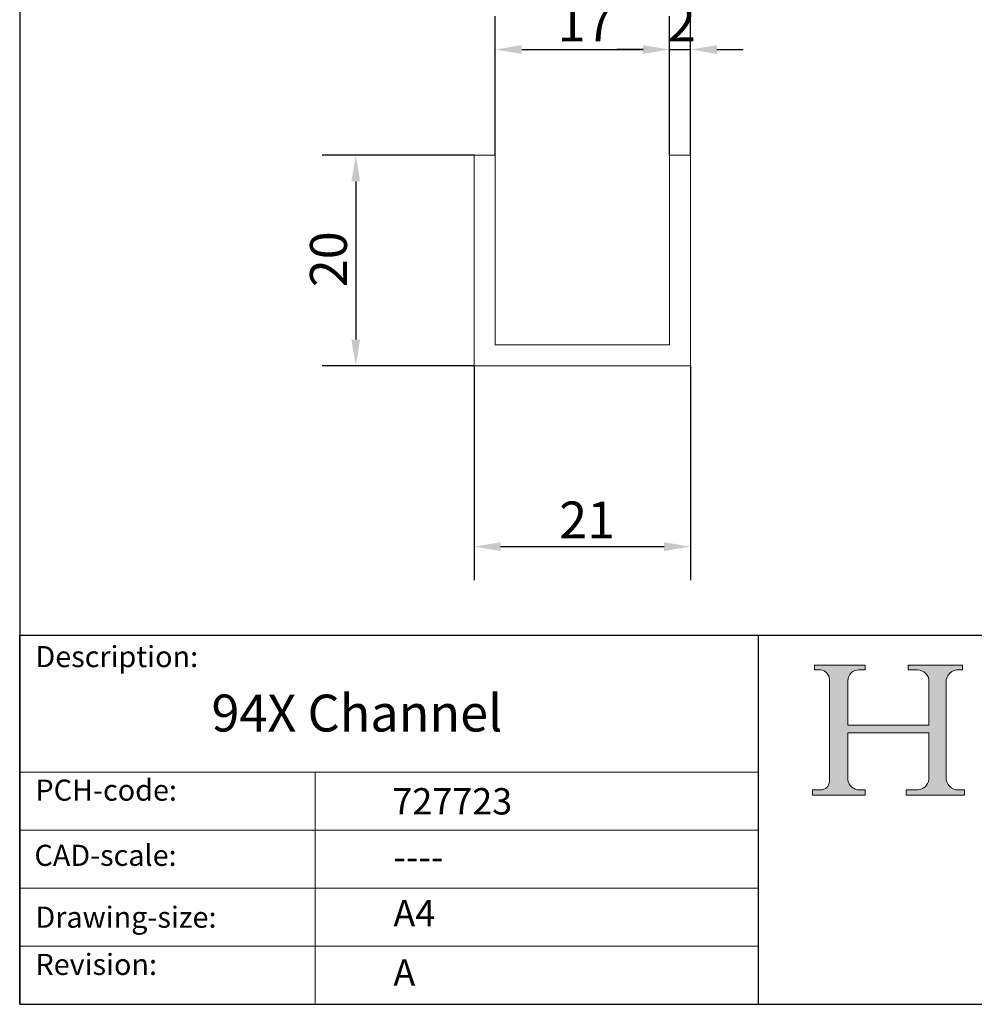
# Model space of a CAD drawing. Units: millimetres. Extents: x -30 to 200, y 10 to 287.
import ezdxf

# ---------------------------------------------------------------- set-up
doc = ezdxf.new("R2010")
doc.units = ezdxf.units.MM
doc.linetypes.add('CONTINUOUS_ACAD', pattern=[0])
for name, color, linetype, lineweight in [('Dimensions(ISO)', 7, 'Continuous', 25), ('Hatch', 179, 'Continuous', 9), ('Sketch Geometry(ISO)', 7, 'Continuous', 50), ('Symbols(ISO)', 7, 'Continuous', 25), ('Visible Edges(ISO)', 7, 'Continuous', 18)]:
    doc.layers.add(name, color=color, linetype=linetype, lineweight=lineweight)
doc.styles.add('Current-BSI', font='ARIAL.TTF')
doc.styles.get("Standard").update_dxf_attribs({"font": 'monotxt.shx'})
doc.styles.add('Text Style175', font='RomanS.shx')
doc.dimstyles.new('DEFAULT-ISO', dxfattribs={"dimtxt": 3.5, "dimasz": 2.5, "dimexe": 3.174999999999999, "dimexo": 0, "dimgap": 0.762, "dimtad": 1, "dimrnd": 1e-08, "dimzin": 0, "dimtxsty": 'Current-BSI', "dimcen": 0.09, "dimdle": 10, "dimclrd": 7, "dimclre": 7, "dimclrt": 7, "dimazin": 0, "dimtfac": 1, "dimtmove": 0, "dimatfit": 3, "dimfxl": 1, "dimtolj": 1, "dimtzin": 0, "dimlwd": 25, "dimlwe": 25, "dimarcsym": 0})

# ---------------------------------------------------------------- blocks, each defined once
blk = doc.blocks.new('Borders PCH WEB A4')
at = {"layer": 'Hatch'}
h = blk.add_hatch(color=7, dxfattribs=at)
edge = h.paths.add_edge_path()
edge.add_line((85.1244236190284, 29.83952031839042), (90.12021436987985, 29.83952031839042))
edge.add_line((90.12021436987985, 29.83952031839042), (90.12021436987985, 30.31758642010827))
edge.add_line((90.12021436987985, 30.31758642010827), (89.57055771862744, 30.31758642010827))
edge.add_arc((89.57055771862744, 31.42300045759145), 1.105414037483174, 187.1935992801297, 270, ccw=False)
edge.add_line((88.47384473046571, 31.28457785877812), (88.47384473046571, 35.72725452681896))
edge.add_line((88.47384473046571, 35.72725452681896), (96.1605727076446, 35.72725452681896))
edge.add_line((96.16057270764459, 35.72725452681896), (96.16057270764459, 31.3089677253812))
edge.add_arc((94.99216056273015, 31.49643795118536), 1.183356254872822, 275.0002965615479, 350.8846571626673, ccw=False)
edge.add_line((95.09530295777265, 30.31758525797406), (93.99162909502385, 30.31758525797406))
edge.add_line((93.99162909502385, 30.31758525797407), (93.99162909502385, 29.83951915625621))
edge.add_line((93.99162909502385, 29.83951915625621), (99.53719586151921, 29.83951915625621))
edge.add_line((99.53719586151921, 29.83951915625621), (99.5371958615192, 30.31758525797406))
edge.add_line((99.5371958615192, 30.31758525797407), (98.96748550108981, 30.31758525797406))
edge.add_arc((98.96748550108981, 31.50824222299917), 1.190656965025106, 181.4776343176196, 270, ccw=False)
edge.add_line((97.7772244686659, 31.47753907892596), (97.77722446866588, 40.54104742202702))
edge.add_arc((98.9457575770492, 40.54104742202702), 1.168533108383336, 86.08926454031109, 180, ccw=False)
edge.add_line((99.02545413466942, 41.70685962135053), (99.32922171552742, 41.70685962135053))
edge.add_line((99.32922171552744, 41.70685962135053), (99.32922171552744, 42.14439631375073))
edge.add_line((99.32922171552744, 42.14439631375073), (94.1850959228365, 42.14439631375073))
edge.add_line((94.18509592283648, 42.14439631375073), (94.18509592283648, 41.70685962135053))
edge.add_line((94.18509592283648, 41.70685962135053), (95.06738178839349, 41.70685962135053))
edge.add_arc((95.06646109900245, 40.61274840008619), 1.094111608642141, 0, 89.95178588531752, ccw=False)
edge.add_line((96.16057270764458, 40.61274840008619), (96.16057270764459, 36.45263041054171))
edge.add_line((96.16057270764459, 36.45263041054171), (88.47384473046571, 36.45263041054171))
edge.add_line((88.47384473046571, 36.45263041054171), (88.47384473046571, 40.668399985546))
edge.add_arc((89.51257510724987, 40.668399985546), 1.038730376784161, 88.69180451568548, 180, ccw=False)
edge.add_line((89.53628966942384, 41.70685962135043), (90.12817817732348, 41.70685962135043))
edge.add_line((90.12817817732348, 41.70685962135043), (90.12817817732348, 42.14439631374834))
edge.add_line((90.12817817732348, 42.14439631374834), (85.3245838741066, 42.14439631374839))
edge.add_line((85.3245838741066, 42.14439631374839), (85.32458387410624, 41.70685962135043))
edge.add_line((85.32458387410627, 41.70685962135043), (85.89887128525439, 41.70685962135038))
edge.add_arc((85.7884589986755, 40.77781686597326), 0.935580736412567, 0, 83.22246050162357, ccw=False)
edge.add_line((86.72403973508806, 40.77781686597326), (86.72403973508808, 31.11571726131325))
edge.add_arc((85.89998462560148, 31.14206255560418), 0.8244761354959045, 270, 358.1688600767236, ccw=False)
edge.add_line((85.89998462560148, 30.31758642010828), (85.1244236190284, 30.31758642010828))
edge.add_line((85.1244236190284, 30.31758642010828), (85.1244236190284, 29.83952031839043))
at = {"layer": 'Sketch Geometry(ISO)', "color": 7, "linetype": 'CONTINUOUS_ACAD', "lineweight": 25}
for p, q in [((10, 287), (9.999999999999998, 10)), ((9.999999999999416, 45.00000000000001), (199.9999999999994, 45.00000000000023)), ((9.999999999999458, 10), (9.999999999999416, 45.00000000000001)), ((80, 10.00000000000009), (80, 45))]:
    blk.add_line(p, q, dxfattribs=at)
at = {"layer": 'Sketch Geometry(ISO)', "color": 7, "linetype": 'CONTINUOUS_ACAD', "lineweight": 18}
for p, q in [((85.3245838741066, 42.14439631374839), (90.12817817732348, 42.14439631374834)), ((85.32458387410627, 41.70685962135043), (85.3245838741066, 42.14439631374839)), ((90.12817817732348, 42.14439631374834), (90.12817817732348, 41.70685962135043)), ((94.18509592283648, 41.70685962135053), (94.18509592283648, 42.14439631375073)), ((94.18509592283648, 42.14439631375073), (99.32922171552744, 42.14439631375073)), ((99.32922171552744, 42.14439631375073), (99.32922171552744, 41.70685962135053)), ((85.89887128525436, 41.70685962135038), (85.32458387410627, 41.70685962135043)), ((90.12817817732348, 41.70685962135043), (89.48886054507591, 41.70685962135043)), ((94.18509592283648, 41.70685962135053), (95.06738178839349, 41.70685962135053)), ((99.32922171552744, 41.70685962135053), (98.866061019429, 41.70685962135053)), ((86.72403973508806, 40.77781686597326), (86.72403973508808, 31.11571726131325)), ((88.47384473046571, 36.45263041054171), (88.47384473046571, 40.668399985546)), ((96.16057270764458, 40.61274840008619), (96.16057270764459, 36.45263041054171)), ((97.77722446866588, 40.54104742202702), (97.7772244686659, 31.47753907892596)), ((88.47384473046571, 36.45263041054171), (96.16057270764459, 36.45263041054171)), ((96.16057270764459, 35.72725452681896), (88.47384473046571, 35.72725452681896)), ((88.47384473046571, 31.28457785877812), (88.47384473046571, 35.72725452681896)), ((96.16057270764459, 35.72725452681896), (96.16057270764459, 31.3089677253812)), ((37.99999999999946, 9.999999999999876), (37.99999999999943, 32.00000000000005)), ((85.1244236190284, 30.31758642010828), (85.89998462560148, 30.31758642010828)), ((85.1244236190284, 29.83952031839042), (85.1244236190284, 30.31758642010828)), ((89.57055771862743, 30.31758642010827), (90.12021436987985, 30.31758642010827)), ((90.12021436987985, 30.31758642010827), (90.12021436987985, 29.83952031839042)), ((93.99162909502385, 29.83951915625621), (93.99162909502385, 30.31758525797407)), ((93.99162909502385, 30.31758525797407), (95.09530295777265, 30.31758525797406)), ((98.96748550108981, 30.31758525797406), (99.5371958615192, 30.31758525797407)), ((99.5371958615192, 30.31758525797407), (99.53719586151921, 29.83951915625621)), ((90.12021436987985, 29.83952031839042), (85.1244236190284, 29.83952031839042)), ((99.53719586151921, 29.83951915625621), (93.99162909502385, 29.83951915625621))]:
    blk.add_line(p, q, dxfattribs=at)
at = {"layer": 'Sketch Geometry(ISO)', "linetype": 'CONTINUOUS_ACAD', "lineweight": 18}
for p, q in [((9.999999999999083, 32.00000000000001), (79.99999999999909, 32.00000000000009)), ((9.99999999999931, 26.50000000000001), (79.9999999999994, 26.50000000000009)), ((9.999999999999536, 21.00000000000001), (79.99999999999955, 21.00000000000009)), ((9.999999999999764, 15.5), (80, 15.50000000000009))]:
    blk.add_line(p, q, dxfattribs=at)
at = {"layer": 'Sketch Geometry(ISO)', "color": 7, "linetype": 'Continuous', "lineweight": 25}
blk.add_line((9.999999999999998, 10), (200, 10.00000000000023), dxfattribs=at)
at = {"layer": 'Sketch Geometry(ISO)', "color": 7, "linetype": 'CONTINUOUS_ACAD', "lineweight": 18}
for centre, radius, start, end in [((85.7884589986755, 40.77781686597326), 0.9355807364125672, 0, 83.22246050162359), ((89.51257510724987, 40.668399985546), 1.038730376784161, 88.69180451568546, 180), ((95.06646109900245, 40.61274840008619), 1.094111608642141, 0, 89.95178588531743), ((98.9457575770492, 40.54104742202702), 1.168533108383336, 86.08926454031106, 180), ((85.89998462560148, 31.14206255560418), 0.8244761354959045, 270, 358.1688600767236), ((89.57055771862744, 31.42300045759145), 1.105414037483174, 187.1935992801294, 270), ((94.99216056273015, 31.49643795118536), 1.183356254872822, 275.0002965615479, 350.8846571626673), ((98.96748550108981, 31.50824222299917), 1.190656965025106, 181.4776343176195, 270)]:
    blk.add_arc(centre, radius, start, end, dxfattribs=at)
at = {"layer": 'Symbols(ISO)', "color": 7, "char_height": 2.000000029802322, "attachment_point": 7, "style": 'Text Style175'}
for s, insert in [('Description:', (11.49221956798908, 41.33868184548543)), ('PCH-code:', (11.49221956798908, 28.67986058871006)), ('CAD-scale:', (11.39781932491779, 22.49851508063875)), ('Drawing-size:', (11.49221956798908, 16.63434934845192)), ('Revision:', (11.49221956798908, 12.15982176465988))]:
    blk.add_mtext(s, dxfattribs=dict(at, insert=insert))
blk = doc.blocks.new('*D7')
at = {"layer": 'Defpoints', "color": 0, "linetype": 'Continuous'}
for p in [(53.0691171970937, 70.51056923128701), (73.5691171970937, 70.51056923128701), (73.5691171970937, 53.38757918218795)]:
    blk.add_point(p, dxfattribs=at)
at = {"layer": 'Dimensions(ISO)', "color": 7, "linetype": 'Continuous', "lineweight": 25}
for p, q in [((53.0691171970937, 70.51056923128701), (53.0691171970937, 50.21257918218795)), ((73.5691171970937, 70.51056923128701), (73.5691171970937, 50.21257918218795)), ((55.5691171970937, 53.38757918218795), (71.0691171970937, 53.38757918218795))]:
    blk.add_line(p, q, dxfattribs=at)
at = {"layer": 'Dimensions(ISO)', "color": 7, "linetype": 'Continuous'}
for points in [[(55.5691171970937, 53.80424584885461), (55.5691171970937, 52.97091251552128), (53.0691171970937, 53.38757918218795)], [(71.0691171970937, 53.80424584885461), (71.0691171970937, 52.97091251552128), (73.5691171970937, 53.38757918218795)]]:
    blk.add_solid(points, dxfattribs=at)
at = {"layer": 'Dimensions(ISO)', "color": 7, "linetype": 'Continuous', "lineweight": 25, "insert": (61.12027681510189, 57.66390387523024), "char_height": 3.5, "attachment_point": 1, "style": 'Current-BSI'}
blk.add_mtext('\\A1;21', dxfattribs=at)
blk = doc.blocks.new('*D8')
at = {"layer": 'Defpoints', "color": 0, "linetype": 'Continuous'}
for p in [(53.06911719709369, 90.51056923128701), (41.84627571359378, 70.51056923128701), (53.0691171970937, 70.51056923128701)]:
    blk.add_point(p, dxfattribs=at)
at = {"layer": 'Dimensions(ISO)', "color": 7, "linetype": 'Continuous', "lineweight": 25}
for p, q in [((53.06911719709369, 90.51056923128701), (38.67127571359379, 90.51056923128701)), ((41.84627571359379, 88.01056923128701), (41.84627571359378, 73.01056923128701)), ((53.0691171970937, 70.51056923128701), (38.67127571359379, 70.51056923128701))]:
    blk.add_line(p, q, dxfattribs=at)
at = {"layer": 'Dimensions(ISO)', "color": 7, "linetype": 'Continuous'}
for points in [[(41.42960904692713, 88.01056923128701), (42.26294238026045, 88.01056923128701), (41.84627571359379, 90.51056923128701)], [(41.42960904692712, 73.01056923128701), (42.26294238026045, 73.01056923128701), (41.84627571359378, 70.51056923128701)]]:
    blk.add_solid(points, dxfattribs=at)
at = {"layer": 'Dimensions(ISO)', "color": 7, "linetype": 'Continuous', "lineweight": 25, "insert": (37.51026479954194, 77.9798734604821), "char_height": 3.5, "attachment_point": 1, "rotation": 90, "style": 'Current-BSI'}
blk.add_mtext('\\A1;20', dxfattribs=at)
blk = doc.blocks.new('*D9')
at = {"layer": 'Defpoints', "color": 0, "linetype": 'Continuous'}
for p in [(73.5691171970937, 100.510569231287), (71.56911719709369, 90.51056923128701), (73.5691171970937, 90.51056923128701)]:
    blk.add_point(p, dxfattribs=at)
at = {"layer": 'Dimensions(ISO)', "color": 7, "linetype": 'Continuous', "lineweight": 25}
for p, q in [((71.56911719709369, 90.51056923128701), (71.56911719709369, 103.685569231287)), ((73.5691171970937, 90.51056923128701), (73.5691171970937, 103.685569231287)), ((69.06911719709369, 100.510569231287), (66.56911719709369, 100.510569231287)), ((71.56911719709369, 100.510569231287), (73.5691171970937, 100.510569231287)), ((76.0691171970937, 100.510569231287), (78.5691171970937, 100.510569231287))]:
    blk.add_line(p, q, dxfattribs=at)
at = {"layer": 'Dimensions(ISO)', "color": 7, "linetype": 'Continuous'}
for points in [[(69.06911719709369, 100.9272358979536), (69.06911719709369, 100.0939025646203), (71.56911719709369, 100.510569231287)], [(76.0691171970937, 100.9272358979536), (76.0691171970937, 100.0939025646203), (73.5691171970937, 100.510569231287)]]:
    blk.add_solid(points, dxfattribs=at)
at = {"layer": 'Dimensions(ISO)', "color": 7, "linetype": 'Continuous', "lineweight": 25, "insert": (71.41001078508825, 104.7868939243293), "char_height": 3.5, "attachment_point": 1, "style": 'Current-BSI'}
blk.add_mtext('\\A1;2', dxfattribs=at)
blk = doc.blocks.new('*D10')
at = {"layer": 'Defpoints', "color": 0, "linetype": 'Continuous'}
for p in [(71.56911719709369, 100.510569231287), (55.0691171970937, 90.51056923128701), (71.56911719709369, 90.51056923128701)]:
    blk.add_point(p, dxfattribs=at)
at = {"layer": 'Dimensions(ISO)', "color": 7, "linetype": 'Continuous', "lineweight": 25}
for p, q in [((55.0691171970937, 90.51056923128701), (55.0691171970937, 103.685569231287)), ((71.56911719709369, 90.51056923128701), (71.56911719709369, 103.685569231287)), ((57.5691171970937, 100.510569231287), (69.06911719709369, 100.510569231287))]:
    blk.add_line(p, q, dxfattribs=at)
at = {"layer": 'Dimensions(ISO)', "color": 7, "linetype": 'Continuous'}
for points in [[(57.5691171970937, 100.9272358979536), (57.5691171970937, 100.0939025646203), (55.0691171970937, 100.510569231287)], [(69.06911719709369, 100.9272358979536), (69.06911719709369, 100.0939025646203), (71.56911719709369, 100.510569231287)]]:
    blk.add_solid(points, dxfattribs=at)
at = {"layer": 'Dimensions(ISO)', "color": 7, "linetype": 'Continuous', "lineweight": 25, "insert": (60.97702988467897, 104.7868939243293), "char_height": 3.5, "attachment_point": 1, "style": 'Current-BSI'}
blk.add_mtext('\\A1;17', dxfattribs=at)

msp = doc.modelspace()

# ---------------------------------------------------------------- linework, layer by layer
at = {"layer": 'Visible Edges(ISO)'}
for p, q in [((53.0691171970937, 90.51056923128701), (55.0691171970937, 90.51056923128701)), ((53.0691171970937, 70.51056923128701), (53.0691171970937, 90.51056923128701)), ((55.0691171970937, 90.51056923128701), (55.0691171970937, 72.510569231287)), ((71.5691171970937, 72.51056923128702), (71.5691171970937, 90.51056923128701)), ((71.5691171970937, 90.51056923128701), (73.5691171970937, 90.51056923128701)), ((73.5691171970937, 90.51056923128701), (73.5691171970937, 70.51056923128701)), ((55.0691171970937, 72.510569231287), (71.5691171970937, 72.51056923128702)), ((73.5691171970937, 70.51056923128701), (53.0691171970937, 70.51056923128701))]:
    msp.add_line(p, q, dxfattribs=at)

# ---------------------------------------------------------------- block references
msp.add_blockref('Borders PCH WEB A4', (0, 0))

# ---------------------------------------------------------------- texts
at = {"layer": 'Symbols(ISO)', "color": 7}
for s, insert, char_height, width, attachment_point in [('{\\fRomanS|b0|i0;\\H3.5000;94X Channel}', (28.173107251093, 39.36002858979023), 3.499999940395355, 35.46964883804322, 1), ('{\\fRomanS|b0|i0;\\H2.5000;727723}', (45.31205326037341, 27.99472889321964), 2.5, 14.59265112876892, 7), ('{\\fRomanS|b0|i0;\\H2.5000;----}', (45.41071185550234, 25.22278393714898), 2.5, 12.58785963058471, 1)]:
    msp.add_mtext(s, dxfattribs=dict(at, insert=insert, char_height=char_height, width=width, attachment_point=attachment_point))
at = {"layer": 'Symbols(ISO)', "color": 7, "char_height": 2.5, "attachment_point": 1}
for s, insert in [('{\\fRomanS|b0|i0;\\H2.5000;A4}', (45.41071185550234, 19.88822693112647)), ('{\\fRomanS|b0|i0;\\H2.5000;A}', (45.41071185550234, 14.25994205041998))]:
    msp.add_mtext(s, dxfattribs=dict(at, insert=insert))

# ---------------------------------------------------------------- dimensions: what is measured, and where the dimension line sits
at = {"layer": 'Dimensions(ISO)', "color": 7, "linetype": 'Continuous', "lineweight": 25}
for base, p1, p2, angle, override, picture, middle in [((71.56911719709369, 100.510569231287), (55.0691171970937, 90.51056923128701), (71.56911719709369, 90.51056923128701), 180, {"dimdec": 0, "dimtp": 0, "dimtm": 0, "dimtdec": 2, "dimtofl": 0, "dimatfit": 1}, '*D10', (63.31911719709371, 100.510569231287)), ((73.5691171970937, 100.510569231287), (71.56911719709369, 90.51056923128701), (73.5691171970937, 90.51056923128701), 180, {"dimdec": 0, "dimtp": 0, "dimtm": 0, "dimtdec": 2, "dimtofl": 1, "dimatfit": 1}, '*D9', (72.5691171970937, 100.510569231287)), ((41.84627571359378, 70.51056923128701), (53.06911719709369, 90.51056923128701), (53.0691171970937, 70.51056923128701), 90, {"dimdec": 0, "dimtp": 0, "dimtm": 0, "dimtdec": 2, "dimtofl": 0, "dimatfit": 1}, '*D8', (41.84627571359377, 80.51056923128701)), ((73.5691171970937, 53.38757918218795), (53.0691171970937, 70.51056923128701), (73.5691171970937, 70.51056923128701), 180, {"dimdec": 0, "dimtp": 0, "dimtm": 0, "dimtdec": 2, "dimtofl": 0, "dimatfit": 1}, '*D7', (63.31911719709371, 53.38757918218795))]:
    dim = msp.add_linear_dim(base=base, p1=p1, p2=p2, angle=angle, dimstyle='DEFAULT-ISO', override=override, dxfattribs=at)
    dim.commit()
    dim.dimension.update_dxf_attribs({"geometry": picture, "text_midpoint": middle, "dimtype": 160})

doc.saveas('drawing.dxf')
